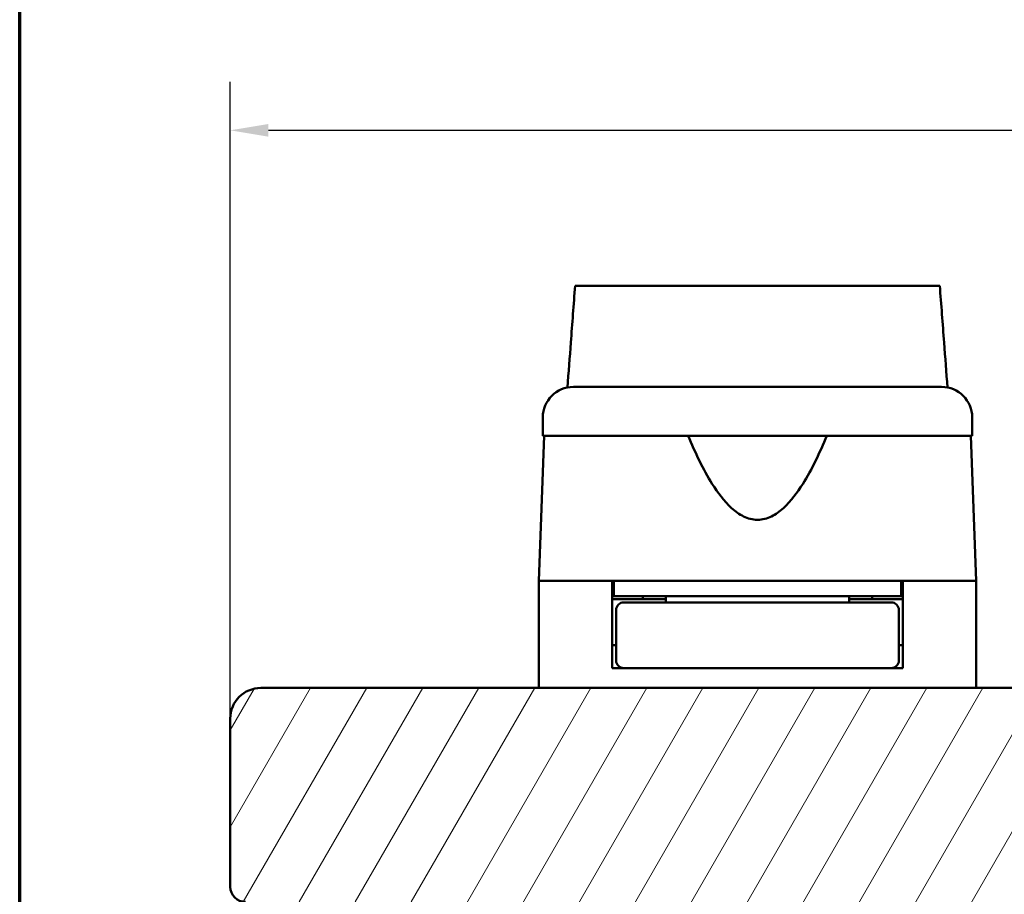
# Model space of a CAD drawing. Units: millimetres. Extents: x 15 to 815, y -287 to 287.
# Drawn here: x 15 to 79, y -175 to -118 of the extents above; entities that cross this region are included whole.
import ezdxf

# ---------------------------------------------------------------- set-up
doc = ezdxf.new("R2010")
doc.units = ezdxf.units.MM
for name, color, linetype, lineweight in [('Border (ISO)', 8, 'Continuous', 70), ('Break Line (ISO)', 7, 'Continuous', 50), ('Dimension (ISO)', 3, 'Continuous', 25), ('Hatch (ISO)', 8, 'Continuous', 18), ('Visible (ISO)', 7, 'Continuous', 50)]:
    doc.layers.add(name, color=color, linetype=linetype, lineweight=lineweight)
doc.styles.add('Note Text (ISO)', font='tahoma.ttf')
doc.dimstyles.new('Default (ISO)', dxfattribs={"dimtxt": 3.5, "dimasz": 2.5, "dimexe": 3.175, "dimexo": 0, "dimgap": 0.762, "dimtad": 1, "dimrnd": 1e-08, "dimtxsty": 'Note Text (ISO)', "dimcen": 0.09, "dimdle": 10, "dimclrd": 256, "dimclre": 256, "dimclrt": 256, "dimazin": 2, "dimtfac": 1.001486, "dimtmove": 0, "dimatfit": 3, "dimfxl": 1, "dimtolj": 1, "dimtzin": 0, "dimlwd": -1, "dimlwe": -1, "dimarcsym": 0})

# ---------------------------------------------------------------- blocks, each defined once
blk = doc.blocks.new('Borders LEIAB A4 Border')
at = {"layer": 'Border (ISO)'}
blk.add_line((15, 10), (15, 287), dxfattribs=at)
blk = doc.blocks.new('*D37')
at = {"layer": 'Defpoints', "color": 0, "transparency": 16777216}
for p in [(187.83, -125.357), (28.83, -163.843), (187.83, -163.843)]:
    blk.add_point(p, dxfattribs=at)
at = {"layer": 'Dimension (ISO)', "transparency": 16777216}
for p, q in [((28.83, -163.843), (28.83, -122.182)), ((187.83, -163.843), (187.83, -122.182)), ((31.33, -125.357), (185.33, -125.357))]:
    blk.add_line(p, q, dxfattribs=at)
for points in [[(31.33, -124.941), (31.33, -125.774), (28.83, -125.357)], [(185.33, -124.941), (185.33, -125.774), (187.83, -125.357)]]:
    blk.add_solid(points, dxfattribs=at)
at = {"layer": 'Dimension (ISO)', "transparency": 16777216, "insert": (104.754, -120.952), "char_height": 3.5, "attachment_point": 1, "style": 'Note Text (ISO)'}
blk.add_mtext('\\A1;159', dxfattribs=at)

msp = doc.modelspace()

# ---------------------------------------------------------------- hatches: boundary and pattern name
at = {"layer": 'Hatch (ISO)'}
h = msp.add_hatch(dxfattribs=at)
h.set_pattern_fill('ANSI31', color=256, scale=25.4, angle=14.99998, style=0)
h.set_pattern_definition([(60, (0.049, -297), (-2.74963, 1.5875), [])])
edge = h.paths.add_edge_path()
edge.add_line((95.83, -161.843), (30.83, -161.843))
edge.add_ellipse((30.83, -163.843), major_axis=(-2, 0), ratio=1, start_angle=270, end_angle=360)
edge.add_line((28.83, -163.843), (28.83, -174.843))
edge.add_ellipse((29.83, -174.843), major_axis=(0, -1), ratio=1, start_angle=270, end_angle=360)
edge.add_line((29.83, -175.843), (43.83, -175.843))
edge.add_ellipse((43.83, -176.843), major_axis=(1, 0), ratio=1, start_angle=0, end_angle=90, ccw=False)
edge.add_line((44.83, -176.843), (44.83, -237.343))
edge.add_line((44.83, -237.343), (45.33, -237.843))
edge.add_line((45.33, -237.843), (66.33, -237.843))
edge.add_line((66.33, -237.843), (66.83, -237.343))
edge.add_line((66.83, -237.343), (66.83, -235.343))
edge.add_line((66.83, -235.343), (71.888, -233.987))
edge.add_ellipse((71.37, -232.056), major_axis=(1.932, 0.518), ratio=1, start_angle=270, end_angle=340.00382)
edge.add_line((73.363, -232.23), (74.288, -221.643))
edge.add_line((74.288, -221.643), (75.379, -221.643))
edge.add_ellipse((75.379, -220.643), major_axis=(1, 0), ratio=1, start_angle=270, end_angle=355.00382)
edge.add_line((76.376, -220.73), (77.735, -205.18))
edge.add_ellipse((76.739, -205.093), major_axis=(0.087, 0.996), ratio=1, start_angle=270, end_angle=364.99618)
edge.add_line((76.739, -204.093), (75.83, -204.093))
edge.add_line((75.83, -204.093), (75.83, -202.743))
edge.add_ellipse((75.33, -202.743), major_axis=(0, 0.5), ratio=1, start_angle=270, end_angle=360)
edge.add_line((75.33, -202.243), (66.143, -202.243))
edge.add_line((66.143, -202.243), (66.33, -201.978))
edge.add_line((66.33, -201.978), (66.33, -197.25))
edge.add_ellipse((65.83, -197.25), major_axis=(0, 0.5), ratio=1, start_angle=270, end_angle=315)
edge.add_line((66.184, -196.896), (65.413, -196.125))
edge.add_ellipse((65.696, -195.843), major_axis=(-0.283, 0.283), ratio=1, start_angle=0, end_angle=90, ccw=False)
edge.add_line((65.413, -195.56), (66.184, -194.789))
edge.add_ellipse((65.83, -194.435), major_axis=(0.354, 0.354), ratio=1, start_angle=270, end_angle=315)
edge.add_line((66.33, -194.435), (66.33, -189.708))
edge.add_line((66.33, -189.708), (66.143, -189.443))
edge.add_line((66.143, -189.443), (75.33, -189.443))
edge.add_ellipse((75.33, -188.943), major_axis=(0.5, 0), ratio=1, start_angle=270, end_angle=360)
edge.add_line((75.83, -188.943), (75.83, -187.593))
edge.add_line((75.83, -187.593), (76.83, -187.593))
edge.add_ellipse((76.83, -186.593), major_axis=(1, 0), ratio=1, start_angle=270, end_angle=360)
edge.add_line((77.83, -186.593), (77.83, -182.643))
edge.add_line((77.83, -182.643), (77.33, -182.143))
edge.add_line((77.33, -182.143), (70.83, -182.143))
edge.add_line((70.83, -182.143), (70.83, -178.143))
edge.add_line((70.83, -178.143), (80.33, -178.143))
edge.add_ellipse((80.63, -178.143), major_axis=(0, 0.3), ratio=1, start_angle=0, end_angle=90, ccw=False)
edge.add_line((80.63, -177.843), (96.83, -177.843))
edge.add_ellipse((96.83, -176.843), major_axis=(1, 0), ratio=1, start_angle=270, end_angle=360)
edge.add_line((97.83, -176.843), (97.83, -163.843))
edge.add_ellipse((95.83, -163.843), major_axis=(0, 2), ratio=1, start_angle=270, end_angle=360)

# ---------------------------------------------------------------- linework, layer by layer
at = {"layer": 'Break Line (ISO)'}
msp.add_line((51.393, -135.529), (75.258, -135.529), dxfattribs=at)
at = {"layer": 'Visible (ISO)'}
for p, q in [((49.28, -144.143), (49.28, -145.343)), ((77.38, -145.343), (77.38, -144.143)), ((49.362, -145.343), (49.03, -154.843)), ((77.38, -145.343), (49.28, -145.343)), ((77.63, -154.843), (77.298, -145.343)), ((53.83, -154.843), (49.03, -154.843)), ((49.03, -154.843), (49.03, -161.843)), ((56.53, -154.843), (49.03, -154.843)), ((53.83, -160.543), (53.83, -154.843)), ((53.93, -154.843), (53.93, -155.843)), ((70.13, -154.843), (56.53, -154.843)), ((77.63, -154.843), (70.13, -154.843)), ((72.73, -154.843), (72.73, -155.843)), ((77.63, -154.843), (72.83, -154.843)), ((72.83, -160.543), (72.83, -154.843)), ((77.63, -154.843), (77.63, -161.843)), ((53.93, -155.843), (53.83, -155.843)), ((72.73, -155.843), (53.93, -155.843)), ((55.83, -156.043), (55.83, -155.843)), ((57.33, -155.843), (57.33, -156.243)), ((69.33, -155.843), (69.33, -156.243)), ((70.83, -156.043), (70.83, -155.843)), ((72.83, -155.843), (72.73, -155.843)), ((57.33, -156.043), (53.83, -156.043)), ((57.445, -156.243), (54.58, -156.243)), ((69.215, -156.243), (57.445, -156.243)), ((72.08, -156.243), (69.215, -156.243)), ((72.83, -156.043), (69.33, -156.043)), ((54.08, -156.743), (54.08, -160.043)), ((72.58, -156.743), (72.58, -160.043)), ((54.08, -159.043), (53.83, -159.043)), ((72.83, -159.043), (72.58, -159.043)), ((54.58, -160.543), (53.83, -160.543)), ((54.58, -160.543), (57.445, -160.543)), ((57.445, -160.543), (69.215, -160.543)), ((69.215, -160.543), (72.08, -160.543)), ((72.83, -160.543), (72.08, -160.543)), ((95.83, -161.843), (30.83, -161.843)), ((28.83, -163.843), (28.83, -174.843))]:
    msp.add_line(p, q, dxfattribs=at)
for centre, radius, start, end in [((51.28, -144.143), 2, 90, 180), ((75.38, -144.143), 2, 0, 90), ((54.58, -156.743), 0.5, 90, 180), ((72.08, -156.743), 0.5, 0, 90), ((54.58, -160.043), 0.5, 180, 270), ((72.08, -160.043), 0.5, 270, 0), ((30.83, -163.843), 2, 90, 180), ((29.83, -174.843), 1, 180, 270)]:
    msp.add_arc(centre, radius, start, end, dxfattribs=at)
for points, knots in [([(50.895, -142.18), (50.969, -141.194), (51.043, -140.21), (51.208, -138.006), (51.301, -136.762), (51.393, -135.529)], [0.3006634, 0.3006634, 0.3006634, 0.3006634, 0.5976715, 0.5976715, 0.9735979, 0.9735979, 0.9735979, 0.9735979]), ([(75.258, -135.529), (75.352, -136.766), (75.447, -138.013), (75.614, -140.217), (75.688, -141.197), (75.763, -142.18)], [3.2527138, 3.2527138, 3.2527138, 3.2527138, 3.735105, 3.735105, 4.1136447, 4.1136447, 4.1136447, 4.1136447]), ([(51.28, -142.143), (51.28, -142.143), (51.32, -142.143), (51.401, -142.143), (51.48, -142.143), (51.598, -142.143), (51.754, -142.143), (51.757, -142.143), (51.759, -142.143), (51.762, -142.143), (51.95, -142.143), (52.191, -142.143), (52.485, -142.143), (52.489, -142.143), (52.493, -142.143), (52.499, -142.143), (52.828, -142.143), (53.218, -142.143), (53.668, -142.143), (53.676, -142.143), (53.682, -142.143), (53.69, -142.143), (54.181, -142.143), (54.733, -142.143), (55.347, -142.143), (55.367, -142.143), (55.385, -142.143), (55.407, -142.143), (56.076, -142.143), (56.802, -142.143), (57.584, -142.143), (57.609, -142.143), (57.633, -142.143), (57.659, -142.143), (58.464, -142.143), (59.307, -142.143), (60.187, -142.143), (60.246, -142.143), (60.303, -142.143), (60.364, -142.143), (61.336, -142.143), (62.327, -142.143), (63.33, -142.143), (64.271, -142.143), (65.198, -142.143), (66.113, -142.143), (66.174, -142.143), (66.237, -142.143), (66.296, -142.143), (67.21, -142.143), (68.084, -142.143), (68.92, -142.143), (68.947, -142.143), (68.975, -142.143), (69.001, -142.143), (69.797, -142.143), (70.538, -142.143), (71.221, -142.143), (71.232, -142.143), (71.243, -142.143), (71.253, -142.143), (71.88, -142.143), (72.444, -142.143), (72.946, -142.143), (72.954, -142.143), (72.963, -142.143), (72.97, -142.143), (73.421, -142.143), (73.813, -142.143), (74.146, -142.143), (74.151, -142.143), (74.157, -142.143), (74.161, -142.143), (74.456, -142.143), (74.699, -142.143), (74.889, -142.143), (74.892, -142.143), (74.895, -142.143), (74.898, -142.143), (75.219, -142.143), (75.38, -142.143), (75.38, -142.143)], [0, 0, 0, 0, 0.0625, 0.0625, 0.0625, 0.124023, 0.124023, 0.124023, 0.125, 0.125, 0.125, 0.186523, 0.186523, 0.186523, 0.1875, 0.1875, 0.1875, 0.249023, 0.249023, 0.249023, 0.25, 0.25, 0.25, 0.310547, 0.310547, 0.310547, 0.3125, 0.3125, 0.3125, 0.373047, 0.373047, 0.373047, 0.375, 0.375, 0.375, 0.433594, 0.433594, 0.433594, 0.4375, 0.4375, 0.4375, 0.5, 0.5, 0.5, 0.558594, 0.558594, 0.558594, 0.5625, 0.5625, 0.5625, 0.623047, 0.623047, 0.623047, 0.625, 0.625, 0.625, 0.686523, 0.686523, 0.686523, 0.6875, 0.6875, 0.6875, 0.749023, 0.749023, 0.749023, 0.75, 0.75, 0.75, 0.811523, 0.811523, 0.811523, 0.8125, 0.8125, 0.8125, 0.874023, 0.874023, 0.874023, 0.875, 0.875, 0.875, 1, 1, 1, 1]), ([(67.863, -145.343), (67.403, -146.46), (66.899, -147.531), (65.939, -149.05), (65.517, -149.624), (64.782, -150.293), (64.521, -150.483), (63.959, -150.758), (63.658, -150.843), (63.002, -150.843), (62.701, -150.758), (62.139, -150.483), (61.878, -150.293), (61.143, -149.624), (60.721, -149.05), (59.76, -147.531), (59.257, -146.46), (58.797, -145.343)], [-2.578603, -2.578603, -2.578603, -2.578603, -2.230675, -2.230675, -2.033618, -2.033618, -1.935089, -1.935089, -1.83656, -1.83656, -1.738031, -1.738031, -1.639502, -1.639502, -1.442444, -1.442444, -1.094517, -1.094517, -1.094517, -1.094517])]:
    msp.add_open_spline(points, degree=3, knots=knots, dxfattribs=at)

# ---------------------------------------------------------------- block references
msp.add_blockref('Borders LEIAB A4 Border', (0.049, -297))

# ---------------------------------------------------------------- dimensions: what is measured, and where the dimension line sits
at = {"layer": 'Dimension (ISO)'}
dim = msp.add_linear_dim(base=(187.83, -125.357), p1=(28.83, -163.843), p2=(187.83, -163.843), angle=180, dimstyle='Default (ISO)', override={"dimgap": 0.762, "dimdec": 2, "dimtol": 0, "dimlim": 0, "dimtp": 0, "dimtm": 0, "dimtdec": 2, "dimtofl": 0, "dimatfit": 1}, dxfattribs=at)
dim.commit()
dim.dimension.update_dxf_attribs({"geometry": '*D37', "text_midpoint": (108.33, -125.357), "dimtype": 160})

doc.saveas('drawing.dxf')
